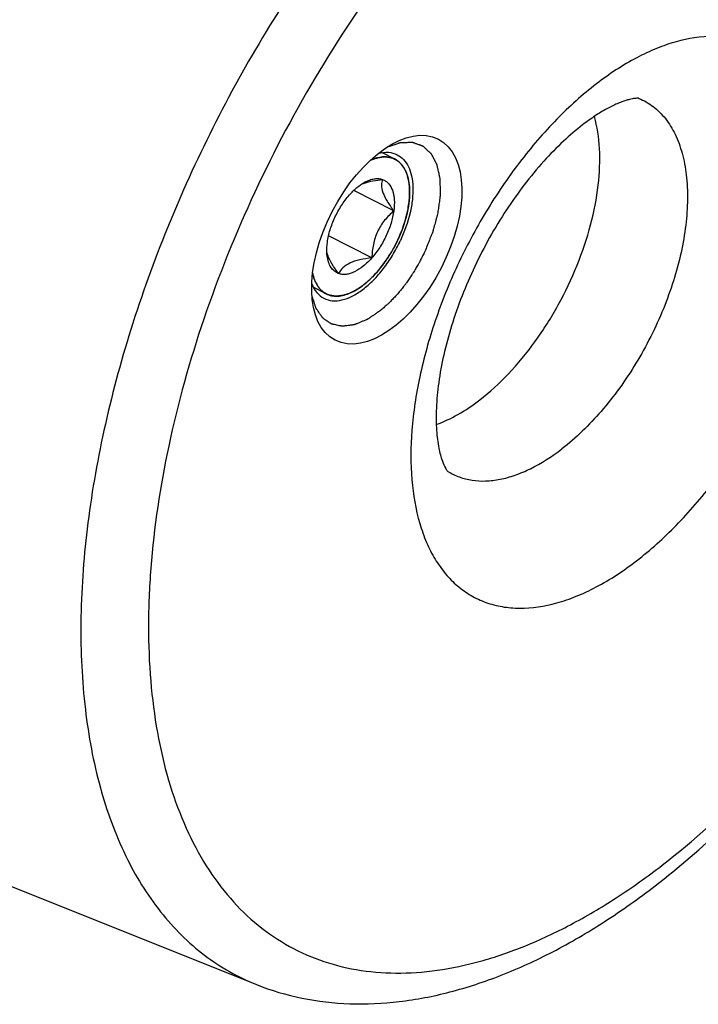
# Model space of a CAD drawing. Units: millimetres. Extents: x 0 to 420, y 0 to 297.
# Drawn here: x 113 to 117, y 70 to 75 of the extents above; entities that cross this region are included whole.
import ezdxf

# ---------------------------------------------------------------- set-up
doc = ezdxf.new("R2010")
doc.units = ezdxf.units.MM
doc.header["$LTSCALE"] = 23.1
doc.layers.add('10021407_HP_CL', color=7, linetype='CONTINUOUS')
doc.layers.add('30578422_CL', color=7, linetype='CONTINUOUS')

msp = doc.modelspace()

# ---------------------------------------------------------------- linework, layer by layer
at = {"layer": '10021407_HP_CL', "color": 3, "linetype": 'CONTINUOUS'}
for p, q in [((115.3082, 74.511), (115.2436, 74.544)), ((115.2958, 74.5163), (115.3019, 74.514)), ((115.3795, 74.3856), (115.3799, 74.3819)), ((115.3799, 74.3819), (115.3801, 74.3796)), ((115.3815, 74.3594), (115.3815, 74.3581)), ((115.3816, 74.337), (115.3815, 74.3357)), ((115.3738, 74.2648), (115.3734, 74.2624)), ((115.3777, 74.289), (115.3775, 74.2876)), ((115.3684, 74.2387), (115.3682, 74.2379)), ((115.3451, 74.1617), (115.3443, 74.1596)), ((115.354, 74.1873), (115.3533, 74.1852)), ((115.3346, 74.1351), (115.3343, 74.1345)), ((115.3105, 74.0834), (115.3103, 74.0829)), ((115.2836, 74.0356), (115.2824, 74.0336)), ((115.2976, 74.0594), (115.2965, 74.0575)), ((115.2362, 73.9681), (115.2346, 73.966)), ((115.2521, 73.9888), (115.2516, 73.9881)), ((115.219, 73.9475), (115.218, 73.9464)), ((114.9651, 73.8385), (114.9004, 73.8715)), ((115.129, 73.867), (115.128, 73.8663)), ((115.1473, 73.8799), (115.1462, 73.8791)), ((115.1655, 73.8945), (115.1644, 73.8936)), ((115.1834, 73.9105), (115.1824, 73.9096))]:
    msp.add_line(p, q, dxfattribs=at)
at = {"layer": '10021407_HP_CL', "color": 7, "linetype": 'CONTINUOUS'}
for p, q in [((115.3025, 74.253), (115.1027, 74.3549)), ((115.1929, 74.0179), (114.9766, 74.1283))]:
    msp.add_line(p, q, dxfattribs=at)
for centre, radius, start, end in [((115.2851, 74.284), 0.2429, 113.0121, 114.5891), ((115.2615, 74.4194), 0.1028, 62.9657, 70.5077), ((115.2617, 74.4199), 0.1023, 62.3056, 62.953), ((115.0116, 73.9296), 0.1023, 242.3056, 242.953), ((115.0118, 73.9301), 0.1028, 242.9657, 250.5077)]:
    msp.add_arc(centre, radius, start, end, dxfattribs=at)
at = {"layer": '10021407_HP_CL', "color": 3, "linetype": 'CONTINUOUS'}
for points, knots in [([(115.1842, 74.5049), (115.1867, 74.5059), (115.1917, 74.5079), (115.1979, 74.5104), (115.2029, 74.5125), (115.2078, 74.514), (115.2139, 74.5157), (115.22, 74.5176), (115.2248, 74.5189), (115.2298, 74.5196), (115.2347, 74.5205), (115.2396, 74.5212), (115.2433, 74.522), (115.2466, 74.522), (115.2512, 74.5222), (115.2557, 74.5223), (115.2602, 74.5226), (115.2647, 74.5223), (115.2703, 74.5216), (115.2759, 74.5211), (115.2803, 74.5205), (115.2844, 74.5193), (115.2896, 74.518), (115.2937, 74.5169), (115.2958, 74.5163)], [0, 0, 0, 0, 0.0625, 0.125, 0.15625, 0.1875, 0.25, 0.3125, 0.34375, 0.375, 0.4375, 0.46875, 0.5, 0.53125, 0.5625, 0.625, 0.65625, 0.6875, 0.75, 0.8125, 0.84375, 0.875, 0.9375, 1, 1, 1, 1]), ([(115.3019, 74.514), (115.3044, 74.5126), (115.3093, 74.5098), (115.3155, 74.5063), (115.3198, 74.5039), (115.3222, 74.5024), (115.3243, 74.5004), (115.327, 74.498), (115.3303, 74.4951), (115.3335, 74.4922), (115.3362, 74.4897), (115.3384, 74.4879), (115.3403, 74.4855), (115.3434, 74.4812), (115.3471, 74.4763), (115.3503, 74.472), (115.3521, 74.4695), (115.3535, 74.4678), (115.3545, 74.4655), (115.356, 74.4626), (115.3586, 74.4574), (115.3615, 74.4515), (115.3641, 74.4464), (115.3655, 74.4434), (115.3665, 74.4398), (115.3679, 74.4355), (115.3696, 74.4302), (115.3713, 74.425), (115.3726, 74.4206), (115.3738, 74.4171), (115.3746, 74.4134), (115.3757, 74.4066), (115.3774, 74.3971), (115.3788, 74.3894), (115.3795, 74.3856)], [0, 0, 0, 0, 0.0625, 0.125, 0.15625, 0.171875, 0.1875, 0.21875, 0.25, 0.28125, 0.3125, 0.328125, 0.34375, 0.375, 0.4375, 0.46875, 0.484375, 0.5, 0.515625, 0.53125, 0.5625, 0.625, 0.65625, 0.671875, 0.6875, 0.71875, 0.75, 0.78125, 0.8125, 0.828125, 0.84375, 0.875, 0.9375, 1, 1, 1, 1]), ([(115.3801, 74.3796), (115.3802, 74.3789), (115.3803, 74.3774), (115.3805, 74.3755), (115.3806, 74.3741), (115.3807, 74.3727), (115.3808, 74.3712), (115.381, 74.3696), (115.381, 74.3686), (115.3811, 74.367), (115.3812, 74.3655), (115.3813, 74.3641), (115.3814, 74.3621), (115.3814, 74.3605), (115.3815, 74.3594)], [0, 0, 0, 0, 0.125, 0.25, 0.3125, 0.375, 0.4375, 0.5, 0.5625, 0.625, 0.75, 0.8125, 0.875, 1, 1, 1, 1]), ([(115.3815, 74.3581), (115.3815, 74.3573), (115.3816, 74.3558), (115.3816, 74.3538), (115.3816, 74.3523), (115.3817, 74.3508), (115.3817, 74.3493), (115.3817, 74.3475), (115.3817, 74.3465), (115.3817, 74.3449), (115.3817, 74.3433), (115.3817, 74.3418), (115.3816, 74.3397), (115.3816, 74.3381), (115.3816, 74.337)], [0, 0, 0, 0, 0.125, 0.25, 0.3125, 0.375, 0.4375, 0.5, 0.5625, 0.625, 0.75, 0.8125, 0.875, 1, 1, 1, 1]), ([(115.3815, 74.3357), (115.3815, 74.3341), (115.3814, 74.3317), (115.3813, 74.3284), (115.3811, 74.3244), (115.3808, 74.3197), (115.3804, 74.3138), (115.3798, 74.308), (115.3793, 74.303), (115.3789, 74.2992), (115.3784, 74.2947), (115.3779, 74.2913), (115.3777, 74.289)], [0, 0, 0, 0, 0.125, 0.1875, 0.25, 0.375, 0.5, 0.625, 0.75, 0.8125, 0.875, 1, 1, 1, 1]), ([(115.3734, 74.2624), (115.373, 74.2606), (115.3725, 74.258), (115.3719, 74.2549), (115.3715, 74.2531), (115.3713, 74.2519), (115.3709, 74.25), (115.3705, 74.2482), (115.3701, 74.2465), (115.3698, 74.2452), (115.3696, 74.244), (115.3691, 74.2417), (115.3686, 74.2399), (115.3684, 74.2387)], [0, 0, 0, 0, 0.25, 0.375, 0.4375, 0.5, 0.5625, 0.625, 0.6875, 0.75, 0.8125, 0.875, 1, 1, 1, 1]), ([(115.3775, 74.2876), (115.3772, 74.2858), (115.3769, 74.2832), (115.3764, 74.2802), (115.3761, 74.2784), (115.376, 74.2773), (115.3756, 74.2754), (115.3754, 74.2737), (115.3751, 74.272), (115.3748, 74.2704), (115.3744, 74.268), (115.374, 74.2659), (115.3738, 74.2648)], [0, 0, 0, 0, 0.25, 0.375, 0.4375, 0.5, 0.5625, 0.625, 0.6875, 0.75, 0.875, 1, 1, 1, 1]), ([(115.3682, 74.2379), (115.3677, 74.2361), (115.3671, 74.2335), (115.3662, 74.2297), (115.3651, 74.2254), (115.3637, 74.2202), (115.362, 74.2139), (115.3602, 74.2076), (115.3586, 74.2022), (115.3574, 74.1981), (115.3559, 74.1934), (115.3548, 74.1897), (115.354, 74.1873)], [0, 0, 0, 0, 0.125, 0.1875, 0.25, 0.375, 0.5, 0.625, 0.75, 0.8125, 0.875, 1, 1, 1, 1]), ([(115.3443, 74.1596), (115.344, 74.1587), (115.3433, 74.1569), (115.3424, 74.1546), (115.3417, 74.1529), (115.3411, 74.1512), (115.3404, 74.1494), (115.3396, 74.1474), (115.3391, 74.1462), (115.3384, 74.1443), (115.3376, 74.1425), (115.337, 74.141), (115.3366, 74.14), (115.3358, 74.1379), (115.3351, 74.1364), (115.3346, 74.1351)], [0, 0, 0, 0, 0.125, 0.25, 0.3125, 0.375, 0.4375, 0.5, 0.5625, 0.625, 0.75, 0.8125, 0.84375, 0.875, 1, 1, 1, 1]), ([(115.3533, 74.1852), (115.3527, 74.1833), (115.3515, 74.1797), (115.3501, 74.1756), (115.3491, 74.1729), (115.3486, 74.1715), (115.3481, 74.17), (115.3474, 74.1681), (115.3468, 74.1663), (115.346, 74.1642), (115.3454, 74.1627), (115.3451, 74.1617)], [0, 0, 0, 0, 0.25, 0.5, 0.5625, 0.625, 0.6875, 0.75, 0.8125, 0.875, 1, 1, 1, 1]), ([(115.3343, 74.1345), (115.334, 74.1336), (115.3334, 74.1323), (115.3326, 74.1304), (115.3318, 74.1285), (115.331, 74.1266), (115.3303, 74.1252), (115.3297, 74.1238), (115.3292, 74.1226), (115.3284, 74.1207), (115.3276, 74.1189), (115.3268, 74.1172), (115.3262, 74.1159), (115.3257, 74.1148), (115.3253, 74.1138), (115.3243, 74.1117), (115.3236, 74.1101), (115.323, 74.1088)], [0, 0, 0, 0, 0.125, 0.1875, 0.25, 0.3125, 0.375, 0.4375, 0.5, 0.5625, 0.625, 0.6875, 0.75, 0.8125, 0.84375, 0.875, 1, 1, 1, 1]), ([(115.3103, 74.0829), (115.3098, 74.082), (115.3089, 74.0803), (115.3077, 74.078), (115.3069, 74.0764), (115.306, 74.0747), (115.3051, 74.073), (115.304, 74.0711), (115.3034, 74.0699), (115.3025, 74.0682), (115.3015, 74.0664), (115.3007, 74.065), (115.3002, 74.064), (115.2991, 74.0621), (115.2983, 74.0606), (115.2976, 74.0594)], [0, 0, 0, 0, 0.125, 0.25, 0.3125, 0.375, 0.4375, 0.5, 0.5625, 0.625, 0.75, 0.8125, 0.84375, 0.875, 1, 1, 1, 1]), ([(115.323, 74.1088), (115.3225, 74.1079), (115.3219, 74.1066), (115.321, 74.1047), (115.3202, 74.1028), (115.3193, 74.101), (115.3186, 74.0996), (115.3179, 74.0982), (115.3174, 74.097), (115.3164, 74.0951), (115.3155, 74.0934), (115.3147, 74.0917), (115.3141, 74.0904), (115.3135, 74.0893), (115.3131, 74.0884), (115.312, 74.0863), (115.3112, 74.0847), (115.3105, 74.0834)], [0, 0, 0, 0, 0.125, 0.1875, 0.25, 0.3125, 0.375, 0.4375, 0.5, 0.5625, 0.625, 0.6875, 0.75, 0.8125, 0.84375, 0.875, 1, 1, 1, 1]), ([(115.2824, 74.0336), (115.2813, 74.032), (115.2798, 74.0295), (115.2777, 74.0261), (115.2751, 74.0222), (115.2721, 74.0175), (115.2683, 74.0118), (115.2645, 74.0062), (115.2612, 74.0015), (115.2587, 73.9979), (115.2558, 73.9939), (115.2536, 73.9908), (115.2521, 73.9888)], [0, 0, 0, 0, 0.125, 0.1875, 0.25, 0.375, 0.5, 0.625, 0.75, 0.8125, 0.875, 1, 1, 1, 1]), ([(115.2965, 74.0575), (115.2955, 74.0557), (115.2936, 74.0523), (115.2914, 74.0485), (115.2898, 74.046), (115.2891, 74.0447), (115.2883, 74.0434), (115.2872, 74.0416), (115.2862, 74.0399), (115.285, 74.0379), (115.2842, 74.0366), (115.2836, 74.0356)], [0, 0, 0, 0, 0.25, 0.5, 0.5625, 0.625, 0.6875, 0.75, 0.8125, 0.875, 1, 1, 1, 1]), ([(115.2346, 73.966), (115.2334, 73.9646), (115.2316, 73.9624), (115.2296, 73.9599), (115.2284, 73.9584), (115.2276, 73.9575), (115.2263, 73.956), (115.2251, 73.9546), (115.224, 73.9532), (115.2228, 73.9519), (115.2212, 73.9501), (115.2197, 73.9484), (115.219, 73.9475)], [0, 0, 0, 0, 0.25, 0.375, 0.4375, 0.5, 0.5625, 0.625, 0.6875, 0.75, 0.875, 1, 1, 1, 1]), ([(115.2516, 73.9881), (115.2504, 73.9865), (115.2487, 73.9842), (115.2467, 73.9816), (115.2456, 73.98), (115.2448, 73.979), (115.2435, 73.9774), (115.2424, 73.9759), (115.2413, 73.9745), (115.2405, 73.9735), (115.2396, 73.9724), (115.2382, 73.9705), (115.237, 73.969), (115.2362, 73.9681)], [0, 0, 0, 0, 0.25, 0.375, 0.4375, 0.5, 0.5625, 0.625, 0.6875, 0.75, 0.8125, 0.875, 1, 1, 1, 1]), ([(114.9596, 73.8415), (114.9578, 73.8428), (114.9541, 73.8454), (114.9496, 73.8487), (114.9464, 73.8509), (114.9446, 73.8523), (114.9422, 73.8548), (114.9385, 73.8584), (114.9348, 73.8622), (114.9323, 73.8645), (114.9308, 73.8665), (114.9283, 73.8701), (114.9253, 73.8741), (114.9224, 73.8782), (114.9201, 73.8812), (114.9184, 73.8847), (114.916, 73.8892), (114.9137, 73.8937), (114.9115, 73.8977), (114.9104, 73.9), (114.909, 73.9039), (114.9068, 73.9096), (114.9047, 73.9154), (114.9032, 73.9191), (114.9024, 73.922), (114.9012, 73.9271), (114.8993, 73.9344), (114.8978, 73.9403), (114.8971, 73.9432)], [0, 0, 0, 0, 0.0625, 0.125, 0.15625, 0.171875, 0.1875, 0.25, 0.3125, 0.328125, 0.34375, 0.375, 0.4375, 0.46875, 0.5, 0.53125, 0.5625, 0.625, 0.65625, 0.671875, 0.6875, 0.75, 0.8125, 0.828125, 0.84375, 0.875, 0.9375, 1, 1, 1, 1]), ([(115.218, 73.9464), (115.2168, 73.945), (115.215, 73.943), (115.2125, 73.9402), (115.2096, 73.937), (115.206, 73.9332), (115.2003, 73.9271), (115.1951, 73.9219), (115.1909, 73.9177), (115.1876, 73.9145), (115.1851, 73.9121), (115.1834, 73.9105)], [0, 0, 0, 0, 0.125, 0.1875, 0.25, 0.375, 0.5, 0.75, 0.8125, 0.875, 1, 1, 1, 1]), ([(115.128, 73.8663), (115.1274, 73.8659), (115.1265, 73.8653), (115.1251, 73.8644), (115.1238, 73.8636), (115.1224, 73.8627), (115.121, 73.8619), (115.1197, 73.861), (115.1173, 73.8596), (115.1157, 73.8586), (115.1148, 73.8581), (115.1139, 73.8576), (115.1123, 73.8566), (115.111, 73.8559), (115.1101, 73.8554)], [0, 0, 0, 0, 0.125, 0.1875, 0.25, 0.3125, 0.375, 0.5, 0.625, 0.6875, 0.75, 0.8125, 0.875, 1, 1, 1, 1]), ([(115.1462, 73.8791), (115.1455, 73.8786), (115.1442, 73.8777), (115.1426, 73.8765), (115.1414, 73.8756), (115.1402, 73.8747), (115.1389, 73.8738), (115.1375, 73.8728), (115.1367, 73.8722), (115.1354, 73.8713), (115.134, 73.8704), (115.1329, 73.8696), (115.1312, 73.8685), (115.1299, 73.8676), (115.129, 73.867)], [0, 0, 0, 0, 0.125, 0.25, 0.3125, 0.375, 0.4375, 0.5, 0.5625, 0.625, 0.75, 0.8125, 0.875, 1, 1, 1, 1]), ([(115.1644, 73.8936), (115.1638, 73.893), (115.1625, 73.892), (115.1608, 73.8906), (115.1597, 73.8896), (115.1584, 73.8887), (115.1572, 73.8876), (115.1558, 73.8865), (115.1549, 73.8859), (115.1536, 73.8848), (115.1523, 73.8838), (115.1511, 73.8829), (115.1495, 73.8816), (115.1482, 73.8806), (115.1473, 73.8799)], [0, 0, 0, 0, 0.125, 0.25, 0.3125, 0.375, 0.4375, 0.5, 0.5625, 0.625, 0.75, 0.8125, 0.875, 1, 1, 1, 1]), ([(115.1824, 73.9096), (115.1818, 73.909), (115.1806, 73.9079), (115.1789, 73.9064), (115.1778, 73.9053), (115.1766, 73.9042), (115.1753, 73.9031), (115.1739, 73.9018), (115.1731, 73.9011), (115.1718, 73.8999), (115.1705, 73.8988), (115.1693, 73.8978), (115.1677, 73.8964), (115.1664, 73.8953), (115.1655, 73.8945)], [0, 0, 0, 0, 0.125, 0.25, 0.3125, 0.375, 0.4375, 0.5, 0.5625, 0.625, 0.75, 0.8125, 0.875, 1, 1, 1, 1]), ([(114.9775, 73.8332), (114.9768, 73.8334), (114.9756, 73.8338), (114.9726, 73.8351), (114.9668, 73.8375), (114.9631, 73.8396), (114.9596, 73.8415)], [0, 0, 0, 0, 0.125, 0.25, 0.5, 1, 1, 1, 1]), ([(115.1101, 73.8554), (115.1072, 73.8539), (115.1012, 73.8509), (115.0939, 73.8472), (115.0887, 73.8445), (115.0857, 73.8431), (115.0812, 73.8415), (115.076, 73.8395), (115.07, 73.8372), (115.0662, 73.8359), (115.0632, 73.8346), (115.0604, 73.8339), (115.0555, 73.8327), (115.0499, 73.8313), (115.0443, 73.8301), (115.04, 73.8288), (115.0359, 73.8286), (115.0303, 73.828), (115.0248, 73.8276), (115.0199, 73.827), (115.0171, 73.8269), (115.0146, 73.8271), (115.0114, 73.8273), (115.0063, 73.8276), (115.0019, 73.828), (114.9981, 73.8281), (114.9956, 73.8286), (114.9912, 73.8298), (114.985, 73.8313), (114.98, 73.8325), (114.9775, 73.8332)], [0, 0, 0, 0, 0.0625, 0.125, 0.15625, 0.171875, 0.1875, 0.25, 0.28125, 0.3125, 0.328125, 0.34375, 0.375, 0.4375, 0.46875, 0.5, 0.53125, 0.5625, 0.625, 0.65625, 0.671875, 0.6875, 0.71875, 0.75, 0.8125, 0.828125, 0.84375, 0.875, 0.9375, 1, 1, 1, 1])]:
    msp.add_open_spline(points, degree=3, knots=knots, dxfattribs=at)
at = {"layer": '10021407_HP_CL', "color": 7, "linetype": 'CONTINUOUS'}
for points, knots in [([(115.2958, 74.5163), (115.2881, 74.5191), (115.2716, 74.5228), (115.2354, 74.523), (115.2079, 74.5151), (115.1902, 74.5075)], [0, 0, 0, 0, 0.225779, 0.46432, 1, 1, 1, 1]), ([(115.3793, 74.3871), (115.3775, 74.4012), (115.3723, 74.4277), (115.3576, 74.4635), (115.3368, 74.4919), (115.3188, 74.5055), (115.3093, 74.5105)], [0, 0, 0, 0, 0.289603, 0.548285, 0.781578, 1, 1, 1, 1]), ([(115.1557, 74.3919), (115.1696, 74.3967), (115.1997, 74.404), (115.2302, 74.4082), (115.2462, 74.4098)], [0, 0, 0, 0, 0.478544, 1, 1, 1, 1]), ([(115.1569, 74.3957), (115.1647, 74.4), (115.1801, 74.4072), (115.2036, 74.4136), (115.2258, 74.4149), (115.2398, 74.4121), (115.2462, 74.4098)], [0, 0, 0, 0, 0.286966, 0.546062, 0.781313, 1, 1, 1, 1]), ([(115.2462, 74.4098), (115.2445, 74.4056), (115.2417, 74.3963), (115.2396, 74.3741), (115.2454, 74.3489), (115.2572, 74.3225), (115.2748, 74.2913), (115.2909, 74.2684), (115.3025, 74.253)], [0, 0, 0, 0, 0.079521, 0.166738, 0.381808, 0.516181, 0.666546, 1, 1, 1, 1]), ([(115.2462, 74.4098), (115.2517, 74.4079), (115.2625, 74.4025), (115.2817, 74.3857), (115.2988, 74.3538), (115.3069, 74.3062), (115.305, 74.2715), (115.3025, 74.253)], [0, 0, 0, 0, 0.098658, 0.199524, 0.421744, 0.687683, 1, 1, 1, 1]), ([(115.0804, 74.3316), (115.092, 74.3449), (115.1157, 74.3686), (115.1431, 74.3881), (115.1569, 74.3957)], [0, 0, 0, 0, 0.529012, 1, 1, 1, 1]), ([(115.1419, 74.3866), (115.143, 74.387), (115.1475, 74.3889), (115.1522, 74.3907), (115.1557, 74.3919)], [0, 0, 0, 0, 0.244467, 1, 1, 1, 1]), ([(115.323, 74.1088), (115.3447, 74.1554), (115.3695, 74.2269), (115.3826, 74.3218), (115.3819, 74.3663), (115.3793, 74.3871)], [0, 0, 0, 0, 0.537543, 0.781422, 1, 1, 1, 1]), ([(114.9708, 74.0965), (114.9736, 74.1173), (114.9833, 74.1596), (115.0072, 74.2211), (115.0394, 74.2796), (115.066, 74.3153), (115.0804, 74.3316)], [0, 0, 0, 0, 0.238918, 0.49348, 0.751408, 1, 1, 1, 1]), ([(115.3025, 74.253), (115.2861, 74.2385), (115.2548, 74.2069), (115.2184, 74.15), (115.1982, 74.0852), (115.1938, 74.0402), (115.1929, 74.0179)], [0, 0, 0, 0, 0.245474, 0.496183, 0.749103, 1, 1, 1, 1]), ([(115.3025, 74.253), (115.2997, 74.2323), (115.2899, 74.19), (115.2661, 74.1285), (115.2339, 74.0699), (115.2073, 74.0342), (115.1929, 74.0179)], [0, 0, 0, 0, 0.238918, 0.49348, 0.751408, 1, 1, 1, 1]), ([(114.9696, 74.0287), (114.969, 74.0339), (114.9671, 74.0565), (114.9685, 74.0793), (114.9708, 74.0965)], [0, 0, 0, 0, 0.233246, 1, 1, 1, 1]), ([(115.1072, 73.8537), (115.1287, 73.8656), (115.1713, 73.8965), (115.2286, 73.9556), (115.2808, 74.0273), (115.3099, 74.0808), (115.323, 74.1088)], [0, 0, 0, 0, 0.217099, 0.462189, 0.72679, 1, 1, 1, 1]), ([(114.9725, 74.0316), (114.9721, 74.0328), (114.9705, 74.0374), (114.9691, 74.042), (114.9683, 74.0455)], [0, 0, 0, 0, 0.260133, 1, 1, 1, 1]), ([(115.0271, 73.9397), (115.0194, 73.9424), (115.0045, 73.9508), (114.9872, 73.9711), (114.9751, 73.9978), (114.971, 74.0179), (114.9696, 74.0287)], [0, 0, 0, 0, 0.219503, 0.450578, 0.708055, 1, 1, 1, 1]), ([(115.0271, 73.9397), (115.0155, 73.9551), (114.995, 73.9843), (114.978, 74.0161), (114.9725, 74.0316)], [0, 0, 0, 0, 0.539708, 1, 1, 1, 1]), ([(115.1929, 74.0179), (115.1731, 74.0158), (115.1441, 74.0117), (115.1076, 74.0022), (115.0779, 73.9908), (115.0482, 73.9718), (115.0326, 73.9502), (115.0271, 73.9397)], [0, 0, 0, 0, 0.313771, 0.458158, 0.59029, 0.813592, 1, 1, 1, 1]), ([(115.1929, 74.0179), (115.1798, 74.0029), (115.153, 73.9767), (115.1152, 73.9516), (115.0853, 73.9398), (115.0647, 73.9353), (115.0451, 73.935), (115.0328, 73.9377), (115.0271, 73.9397)], [0, 0, 0, 0, 0.309652, 0.579454, 0.698189, 0.806561, 0.90628, 1, 1, 1, 1]), ([(114.897, 73.9435), (114.8994, 73.9316), (114.9055, 73.9092), (114.9201, 73.8792), (114.9395, 73.8551), (114.9556, 73.8435), (114.964, 73.839)], [0, 0, 0, 0, 0.284146, 0.541197, 0.776752, 1, 1, 1, 1]), ([(114.9775, 73.8332), (114.9868, 73.8299), (115.0071, 73.8258), (115.0394, 73.8277), (115.0735, 73.837), (115.0959, 73.8475), (115.1072, 73.8537)], [0, 0, 0, 0, 0.218746, 0.453922, 0.713038, 1, 1, 1, 1])]:
    msp.add_open_spline(points, degree=3, knots=knots, dxfattribs=at)
at = {"layer": '30578422_CL', "color": 7, "linetype": 'CONTINUOUS'}
for p, q in [((97.4213, 77.2661), (114.6172, 70.3886)), ((115.3347, 74.1032), (115.3353, 74.1044))]:
    msp.add_line(p, q, dxfattribs=at)
at = {"layer": '30578422_CL', "color": 9, "linetype": 'CONTINUOUS'}
msp.add_line((116.5254, 74.8151), (116.5262, 74.8148), dxfattribs=at)
msp.add_arc((115.7374, 73.2155), 0.3109, 237.4835, 238.0123, dxfattribs=at)
at = {"layer": '30578422_CL', "color": 7, "linetype": 'CONTINUOUS'}
msp.add_ellipse((115.2674, 74.1092), major_axis=(0.2577, 0.5023), ratio=0.542781, dxfattribs=at)
for points, knots in [([(116.6085, 70.8823), (116.7276, 70.974), (116.9615, 71.1759), (117.2888, 71.518), (117.5968, 71.9016), (117.8804, 72.3197), (118.1342, 72.7646), (118.3538, 73.2279), (118.5349, 73.7013), (118.6742, 74.1759), (118.769, 74.6433), (118.8173, 75.0955), (118.8175, 75.5251), (118.7686, 75.9253), (118.6694, 76.29), (118.5184, 76.6126), (118.3471, 76.8416), (118.186, 76.9922), (118.0981, 77.0563), (118.0527, 77.0853)], [0, 0, 0, 0, 0.063416, 0.130128, 0.199512, 0.270787, 0.343073, 0.415439, 0.486951, 0.556717, 0.623936, 0.687951, 0.748307, 0.804812, 0.857595, 0.907139, 0.954246, 0.977236, 1, 1, 1, 1]), ([(116.5263, 74.815), (116.5264, 74.815), (116.5273, 74.8148), (116.5249, 74.8151), (116.5237, 74.8152), (116.5201, 74.8153), (116.5144, 74.8151), (116.5051, 74.8142), (116.4931, 74.8123), (116.4782, 74.8089), (116.4605, 74.8039), (116.4403, 74.7969), (116.4176, 74.7877), (116.3928, 74.7763), (116.3556, 74.757), (116.3056, 74.7266), (116.2663, 74.6983), (116.2459, 74.6826)], [0, 0, 0, 0, 0.001474, 0.005979, 0.010897, 0.01776, 0.037776, 0.066786, 0.10532, 0.153667, 0.211904, 0.279928, 0.357493, 0.44425, 0.539778, 0.755226, 1, 1, 1, 1]), ([(115.7321, 73.3089), (115.783, 73.3481), (115.8818, 73.4392), (116.0129, 73.5991), (116.1279, 73.7814), (116.2214, 73.9777), (116.2892, 74.1786), (116.3279, 74.375), (116.3359, 74.5577), (116.3191, 74.6727), (116.3043, 74.7246)], [0, 0, 0, 0, 0.120657, 0.251004, 0.387064, 0.524301, 0.65807, 0.784053, 0.898738, 1, 1, 1, 1]), ([(116.2459, 74.6826), (116.2125, 74.6569), (116.1452, 74.599), (116.012, 74.4621), (115.8561, 74.2567), (115.701, 73.9798), (115.6038, 73.7328), (115.5509, 73.5363), (115.5255, 73.399), (115.5135, 73.2731), (115.514, 73.1634), (115.5245, 73.0746), (115.541, 73.0107), (115.5564, 72.9744), (115.5663, 72.9585), (115.5696, 72.9542), (115.5707, 72.9529)], [0, 0, 0, 0, 0.064463, 0.135792, 0.292428, 0.4579, 0.620757, 0.697655, 0.769473, 0.834565, 0.891141, 0.937291, 0.971214, 0.99186, 0.997351, 1, 1, 1, 1]), ([(115.2257, 74.5405), (115.242, 74.5446), (115.2743, 74.5485), (115.3061, 74.5402), (115.3196, 74.5333)], [0, 0, 0, 0, 0.52588, 1, 1, 1, 1]), ([(115.3196, 74.5333), (115.3314, 74.5273), (115.3538, 74.5099), (115.3779, 74.4725), (115.3931, 74.4252), (115.3993, 74.3697), (115.3964, 74.3077), (115.3803, 74.2167), (115.356, 74.1487), (115.3353, 74.1044)], [0, 0, 0, 0, 0.085597, 0.178585, 0.283956, 0.403759, 0.537712, 0.683913, 1, 1, 1, 1]), ([(114.9537, 73.8162), (114.9666, 73.8097), (114.9967, 73.8014), (115.0459, 73.8062), (115.0978, 73.8263), (115.1508, 73.8603), (115.2031, 73.907), (115.2526, 73.9645), (115.2975, 74.0305), (115.3231, 74.0784), (115.3347, 74.1032)], [0, 0, 0, 0, 0.08368, 0.175791, 0.281642, 0.402941, 0.538706, 0.686176, 0.841457, 1, 1, 1, 1]), ([(114.8926, 73.8884), (114.8989, 73.8727), (114.9146, 73.8441), (114.9402, 73.8231), (114.9537, 73.8162)], [0, 0, 0, 0, 0.526038, 1, 1, 1, 1]), ([(115.5149, 73.1857), (115.5522, 73.1991), (115.628, 73.2352), (115.6974, 73.2822), (115.7321, 73.3089)], [0, 0, 0, 0, 0.475528, 1, 1, 1, 1]), ([(114.6172, 70.3886), (114.6903, 70.3593), (114.8436, 70.3138), (115.0845, 70.2862), (115.3338, 70.298), (115.5881, 70.3472), (115.8451, 70.432), (116.1031, 70.5505), (116.3602, 70.701), (116.5261, 70.8189), (116.6085, 70.8823)], [0, 0, 0, 0, 0.110148, 0.222313, 0.337829, 0.45793, 0.58364, 0.715683, 0.854449, 1, 1, 1, 1])]:
    msp.add_open_spline(points, degree=3, knots=knots, dxfattribs=at)
at = {"layer": '30578422_CL', "color": 9, "linetype": 'CONTINUOUS'}
for points, knots in [([(116.6429, 70.9845), (116.802, 71.1071), (117.1125, 71.3878), (117.5317, 71.8768), (117.9093, 72.434), (118.231, 73.0384), (118.4848, 73.6674), (118.6611, 74.2973), (118.7398, 74.8146), (118.756, 75.2083), (118.7454, 75.4828), (118.7126, 75.7404), (118.6576, 75.9786), (118.5809, 76.1951), (118.4831, 76.3881), (118.365, 76.5553), (118.2273, 76.6952), (118.0716, 76.8058), (117.8994, 76.8859), (117.7128, 76.9344), (117.5141, 76.9512), (117.3052, 76.9362), (117.0883, 76.8899), (116.8654, 76.8129), (116.6384, 76.7061), (116.4094, 76.5705), (116.2608, 76.4646), (116.1866, 76.4075)], [0, 0, 0, 0, 0.069213, 0.143609, 0.22142, 0.300608, 0.379033, 0.454609, 0.525474, 0.558686, 0.59022, 0.619997, 0.647998, 0.674271, 0.698952, 0.72227, 0.744551, 0.766213, 0.787732, 0.809601, 0.832275, 0.856136, 0.881469, 0.908463, 0.937214, 0.967742, 1, 1, 1, 1]), ([(115.9983, 76.6879), (115.8728, 76.5912), (115.6257, 76.3768), (115.2804, 76.0116), (114.9553, 75.5997), (114.6572, 75.1496), (114.3923, 74.6709), (114.1663, 74.1736), (113.9838, 73.6681), (113.8488, 73.1651), (113.7639, 72.675), (113.731, 72.2081), (113.7509, 71.7737), (113.8236, 71.3807), (113.9479, 71.0371), (114.0967, 70.7932), (114.239, 70.6339), (114.3548, 70.5334), (114.4808, 70.4503), (114.571, 70.407), (114.6172, 70.3886)], [0, 0, 0, 0, 0.065025, 0.133993, 0.206052, 0.280205, 0.35537, 0.43042, 0.504234, 0.575741, 0.643971, 0.708108, 0.767551, 0.822001, 0.871552, 0.916811, 0.938223, 0.959064, 0.979572, 1, 1, 1, 1]), ([(116.1866, 76.4075), (116.0274, 76.2849), (115.717, 76.0042), (115.2978, 75.5152), (114.9201, 74.958), (114.5984, 74.3536), (114.3447, 73.7246), (114.1684, 73.0947), (114.0897, 72.5774), (114.0735, 72.1837), (114.084, 71.9092), (114.1169, 71.6516), (114.1719, 71.4134), (114.2486, 71.1969), (114.3463, 71.0039), (114.4645, 70.8367), (114.6022, 70.6968), (114.7579, 70.5862), (114.9301, 70.5061), (115.1167, 70.4576), (115.3154, 70.4408), (115.5242, 70.4558), (115.7411, 70.5021), (115.9641, 70.5791), (116.1911, 70.6859), (116.42, 70.8215), (116.5687, 70.9274), (116.6429, 70.9845)], [0, 0, 0, 0, 0.069213, 0.143609, 0.22142, 0.300608, 0.379033, 0.454609, 0.525474, 0.558686, 0.59022, 0.619997, 0.647998, 0.674271, 0.698952, 0.72227, 0.744551, 0.766213, 0.787732, 0.809601, 0.832275, 0.856136, 0.881469, 0.908463, 0.937214, 0.967742, 1, 1, 1, 1]), ([(116.5149, 72.505), (116.5849, 72.5589), (116.7212, 72.6821), (116.9054, 72.8969), (117.0712, 73.1417), (117.2125, 73.4072), (117.324, 73.6834), (117.4015, 73.9601), (117.442, 74.2271), (117.4441, 74.4744), (117.4125, 74.6628), (117.3662, 74.7937), (117.3233, 74.8785), (117.2714, 74.9519), (117.2109, 75.0134), (117.1425, 75.062), (117.0669, 75.0971), (116.9849, 75.1185), (116.8655, 75.1285), (116.7391, 75.1088), (116.6127, 75.0651), (116.4758, 75.0007), (116.3779, 74.9358), (116.3145, 74.887)], [0, 0, 0, 0, 0.069234, 0.143652, 0.221486, 0.300698, 0.379146, 0.454745, 0.525631, 0.590345, 0.648067, 0.674349, 0.699037, 0.722361, 0.744649, 0.766318, 0.787844, 0.809719, 0.8324, 0.881491, 0.908492, 0.937252, 1, 1, 1, 1]), ([(116.3145, 74.887), (116.2446, 74.8332), (116.1083, 74.7099), (115.9241, 74.4951), (115.7582, 74.2503), (115.6169, 73.9848), (115.5055, 73.7086), (115.428, 73.4319), (115.3875, 73.1649), (115.3853, 72.9176), (115.4169, 72.7292), (115.4633, 72.5983), (115.5062, 72.5135), (115.5581, 72.4401), (115.6186, 72.3786), (115.687, 72.33), (115.7626, 72.2949), (115.8446, 72.2735), (115.964, 72.2635), (116.0903, 72.2832), (116.2168, 72.3269), (116.3537, 72.3913), (116.4516, 72.4562), (116.5149, 72.505)], [0, 0, 0, 0, 0.069234, 0.143652, 0.221486, 0.300698, 0.379146, 0.454745, 0.525631, 0.590345, 0.648067, 0.674349, 0.699037, 0.722361, 0.744649, 0.766318, 0.787844, 0.809719, 0.8324, 0.881491, 0.908492, 0.937252, 1, 1, 1, 1]), ([(116.5262, 74.8148), (116.5518, 74.8044), (116.6013, 74.7762), (116.6633, 74.714), (116.7118, 74.6341), (116.7463, 74.5385), (116.7663, 74.4292), (116.7718, 74.3085), (116.7625, 74.1787), (116.7303, 73.9933), (116.655, 73.7577), (116.5202, 73.4899), (116.3498, 73.2525), (116.2132, 73.1191), (116.1415, 73.0638)], [0, 0, 0, 0, 0.040867, 0.083079, 0.128392, 0.178004, 0.232517, 0.292022, 0.356217, 0.424501, 0.569785, 0.719959, 0.86611, 1, 1, 1, 1]), ([(115.5728, 72.9518), (115.5909, 72.9405), (115.6299, 72.9215), (115.694, 72.9053), (115.7628, 72.9018), (115.8353, 72.9106), (115.9105, 72.9317), (116.0169, 72.977), (116.0926, 73.0262), (116.1415, 73.0638)], [0, 0, 0, 0, 0.103908, 0.209666, 0.320152, 0.437679, 0.56385, 0.699576, 1, 1, 1, 1])]:
    msp.add_open_spline(points, degree=3, knots=knots, dxfattribs=at)
at = {"layer": '30578422_CL', "color": 3, "linetype": 'CONTINUOUS'}
for points, knots in [([(115.2725, 74.5736), (115.2792, 74.5758), (115.2891, 74.579), (115.3024, 74.5834), (115.3124, 74.5866), (115.3207, 74.5893), (115.3274, 74.5915), (115.3324, 74.5931), (115.3366, 74.5946), (115.3396, 74.5945), (115.3427, 74.5946), (115.3466, 74.5947), (115.3528, 74.5948), (115.3605, 74.595), (115.3698, 74.5952), (115.3791, 74.5954), (115.3869, 74.5956), (115.3919, 74.5957), (115.3942, 74.5958), (115.3958, 74.5959), (115.3974, 74.5952), (115.3995, 74.5945), (115.4021, 74.5935), (115.4055, 74.5923), (115.4095, 74.5909), (115.4149, 74.5889), (115.4215, 74.5865), (115.4282, 74.5841), (115.4336, 74.5821), (115.4376, 74.5806), (115.441, 74.5794), (115.4436, 74.5785), (115.4456, 74.5777), (115.4473, 74.5772), (115.4484, 74.5761), (115.45, 74.5746), (115.4534, 74.5714), (115.4588, 74.5665), (115.4652, 74.5606), (115.4716, 74.5546), (115.477, 74.5497), (115.4812, 74.5457), (115.4839, 74.5433), (115.486, 74.5413), (115.4883, 74.5395), (115.4901, 74.5358), (115.4923, 74.5316), (115.4953, 74.5259), (115.499, 74.5188), (115.5035, 74.5103), (115.5072, 74.5032), (115.5102, 74.4975), (115.5124, 74.4933), (115.5143, 74.4897), (115.5156, 74.4873), (115.5163, 74.4858), (115.5169, 74.4849), (115.5172, 74.4834), (115.5176, 74.4816), (115.5183, 74.4783), (115.5193, 74.4738), (115.5206, 74.4683), (115.5222, 74.4609), (115.5243, 74.4518), (115.5267, 74.4408), (115.5288, 74.4316), (115.5304, 74.4243), (115.5316, 74.4187), (115.5328, 74.4142), (115.5327, 74.4098), (115.5328, 74.4055), (115.5329, 74.4002), (115.5331, 74.3916), (115.5333, 74.3808), (115.5336, 74.3679), (115.5339, 74.355), (115.5341, 74.3443), (115.5342, 74.3367), (115.5345, 74.3325), (115.534, 74.3289), (115.5335, 74.3254), (115.5328, 74.3206), (115.5317, 74.3123), (115.5301, 74.3005), (115.5281, 74.2863), (115.5262, 74.272), (115.5246, 74.2602), (115.5232, 74.2507), (115.5222, 74.2412), (115.5187, 74.229), (115.5148, 74.2143), (115.5094, 74.1947), (115.5041, 74.1751), (115.4998, 74.1592), (115.4978, 74.1518), (115.4966, 74.147), (115.494, 74.1406), (115.491, 74.133), (115.4869, 74.1229), (115.4819, 74.1103), (115.4758, 74.0951), (115.4677, 74.0748), (115.4616, 74.0597), (115.4576, 74.0495)], [0, 0, 0, 0, 0.03125, 0.046875, 0.0625, 0.078125, 0.085938, 0.09375, 0.101562, 0.105469, 0.109375, 0.117188, 0.125, 0.140625, 0.15625, 0.171875, 0.1875, 0.195312, 0.197266, 0.199219, 0.203125, 0.207031, 0.210938, 0.21875, 0.226562, 0.234375, 0.25, 0.265625, 0.273438, 0.28125, 0.289062, 0.292969, 0.296875, 0.300781, 0.302734, 0.304688, 0.3125, 0.328125, 0.34375, 0.359375, 0.375, 0.382812, 0.390625, 0.394531, 0.398438, 0.40625, 0.414062, 0.421875, 0.4375, 0.453125, 0.46875, 0.476562, 0.484375, 0.492188, 0.496094, 0.498047, 0.5, 0.501953, 0.503906, 0.507812, 0.515625, 0.523438, 0.53125, 0.546875, 0.5625, 0.578125, 0.585938, 0.59375, 0.601562, 0.605469, 0.609375, 0.617188, 0.625, 0.640625, 0.65625, 0.671875, 0.6875, 0.695312, 0.699219, 0.703125, 0.707031, 0.710938, 0.71875, 0.734375, 0.75, 0.765625, 0.78125, 0.789062, 0.796875, 0.8125, 0.828125, 0.84375, 0.875, 0.890625, 0.894531, 0.898438, 0.90625, 0.914062, 0.921875, 0.9375, 0.953125, 0.96875, 1, 1, 1, 1]), ([(115.4576, 74.0495), (115.4539, 74.0423), (115.4466, 74.028), (115.4375, 74.01), (115.4312, 73.9974), (115.4274, 73.9902), (115.4232, 73.9834), (115.4181, 73.9748), (115.412, 73.9644), (115.4058, 73.9541), (115.4006, 73.9455), (115.3966, 73.9386), (115.3921, 73.9319), (115.384, 73.9203), (115.3748, 73.907), (115.3667, 73.8953), (115.3621, 73.8887), (115.3587, 73.8836), (115.355, 73.8793), (115.3502, 73.8733), (115.3418, 73.863), (115.3322, 73.8511), (115.3238, 73.8407), (115.3189, 73.8348), (115.3137, 73.8295), (115.3073, 73.8226), (115.2995, 73.8145), (115.2917, 73.8063), (115.2853, 73.7995), (115.2808, 73.7947), (115.2782, 73.7921), (115.2755, 73.7898), (115.2722, 73.7868), (115.2642, 73.7798), (115.2522, 73.7693), (115.2416, 73.7599), (115.2363, 73.7553)], [0, 0, 0, 0, 0.0625, 0.125, 0.15625, 0.171875, 0.1875, 0.21875, 0.25, 0.28125, 0.3125, 0.328125, 0.34375, 0.375, 0.4375, 0.46875, 0.484375, 0.5, 0.515625, 0.53125, 0.5625, 0.625, 0.65625, 0.671875, 0.6875, 0.71875, 0.75, 0.78125, 0.8125, 0.828125, 0.835938, 0.84375, 0.859375, 0.875, 0.9375, 1, 1, 1, 1]), ([(115.2363, 73.7553), (115.2315, 73.752), (115.222, 73.7456), (115.2076, 73.7359), (115.1957, 73.7279), (115.1861, 73.7215), (115.1801, 73.7175), (115.1753, 73.7142), (115.1726, 73.7125), (115.1708, 73.7112), (115.1697, 73.7107), (115.1676, 73.7098), (115.1634, 73.7081), (115.1575, 73.7056), (115.148, 73.7017), (115.1385, 73.6978), (115.1291, 73.6938), (115.122, 73.6909), (115.116, 73.6884), (115.1113, 73.6864), (115.1083, 73.6853), (115.1059, 73.6841), (115.1037, 73.6839), (115.0999, 73.6833), (115.0943, 73.6826), (115.0877, 73.6818), (115.0789, 73.6806), (115.07, 73.6795), (115.0612, 73.6783), (115.0557, 73.6776), (115.0513, 73.677), (115.048, 73.6766), (115.0452, 73.6761), (115.0433, 73.6766), (115.0413, 73.677), (115.0388, 73.6776), (115.0349, 73.6784), (115.0281, 73.6799), (115.0183, 73.682), (115.0086, 73.6841), (115.0017, 73.6856), (114.9978, 73.6864), (114.9954, 73.6869), (114.9934, 73.6874), (114.9914, 73.6877), (114.9895, 73.6893), (114.987, 73.6909), (114.9838, 73.6931), (114.9798, 73.6959), (114.9733, 73.7004), (114.9669, 73.7048), (114.9604, 73.7093), (114.9556, 73.7126), (114.9515, 73.7154), (114.9487, 73.7174), (114.947, 73.7184), (114.946, 73.7204), (114.9444, 73.7225), (114.942, 73.726), (114.939, 73.7304), (114.9353, 73.7357), (114.9305, 73.7427), (114.9257, 73.7498), (114.9208, 73.7568), (114.9178, 73.7612), (114.9157, 73.7643), (114.9146, 73.7658), (114.914, 73.7667), (114.9137, 73.7679), (114.9132, 73.7694), (114.9124, 73.7718), (114.9111, 73.7759), (114.9092, 73.7818), (114.9062, 73.7913), (114.9024, 73.8031), (114.8978, 73.8174), (114.8948, 73.8268), (114.8932, 73.8316)], [0, 0, 0, 0, 0.03125, 0.0625, 0.09375, 0.109375, 0.125, 0.132812, 0.140625, 0.142578, 0.144531, 0.148438, 0.15625, 0.171875, 0.1875, 0.21875, 0.234375, 0.25, 0.265625, 0.273438, 0.28125, 0.285156, 0.289062, 0.296875, 0.3125, 0.328125, 0.34375, 0.375, 0.390625, 0.40625, 0.414062, 0.421875, 0.429688, 0.433594, 0.4375, 0.445312, 0.453125, 0.46875, 0.5, 0.53125, 0.546875, 0.554688, 0.5625, 0.566406, 0.570312, 0.578125, 0.585938, 0.59375, 0.609375, 0.625, 0.65625, 0.671875, 0.6875, 0.703125, 0.710938, 0.714844, 0.71875, 0.726562, 0.734375, 0.75, 0.765625, 0.78125, 0.8125, 0.828125, 0.84375, 0.851562, 0.855469, 0.857422, 0.859375, 0.863281, 0.867188, 0.875, 0.890625, 0.90625, 0.9375, 0.96875, 1, 1, 1, 1])]:
    msp.add_open_spline(points, degree=3, knots=knots, dxfattribs=at)

doc.saveas('drawing.dxf')
